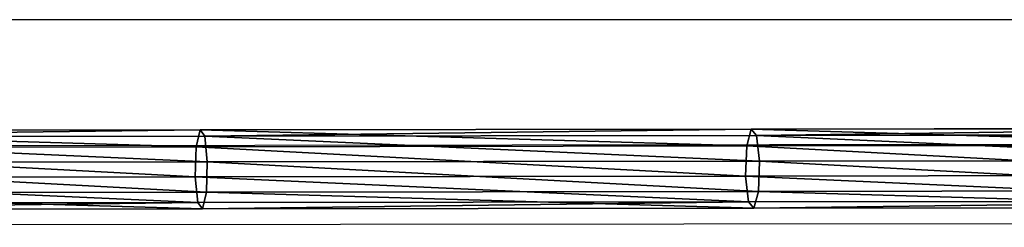
# Model space of a CAD drawing. Units: centimetres. Extents: x -598 to 731, y -702 to 594.
# Drawn here: x -303 to -283, y -89 to -85 of the extents above; entities that cross this region are included whole.
import ezdxf

# ---------------------------------------------------------------- set-up
doc = ezdxf.new("R2010")
doc.units = ezdxf.units.CM
doc.header["$LTSCALE"] = 2.54
doc.layers.get('0').update_dxf_attribs({"true_color": 0xffffff})
doc.layers.add('VP-EQ', color=7, linetype='Continuous', true_color=0x8a3492)

# ---------------------------------------------------------------- blocks, each defined once
blk = doc.blocks.new('Group_15')
at = {"color": 0}
for p, q in [((0.027, 43.893, 4.056), (0.04, 32.886, 5.603)), ((0.027, 43.893, 4.056), (0.04, 32.886, 5.603)), ((0.153, 43.969, 4.65), (0.166, 32.977, 6.196)), ((0.153, 43.969, 4.65), (0.166, 32.977, 6.196)), ((0.666, 44.012, 4.982), (0.679, 33.028, 6.526)), ((0.666, 44.012, 4.982), (0.679, 33.028, 6.526)), ((1.265, 43.996, 4.857), (1.278, 33.01, 6.402)), ((1.265, 43.996, 4.857), (1.278, 33.01, 6.402)), ((1.6, 43.932, 4.348), (1.612, 32.933, 5.895)), ((1.6, 43.932, 4.348), (1.612, 32.933, 5.895)), ((0.362, 43.828, 3.547), (0.375, 32.809, 5.097)), ((0.362, 43.828, 3.547), (0.375, 32.809, 5.097)), ((0.974, 32.79, 4.972), (0.961, 43.813, 3.422)), ((0.974, 32.79, 4.972), (0.961, 43.813, 3.422)), ((1.474, 43.856, 3.754), (1.486, 32.842, 5.303)), ((1.474, 43.856, 3.754), (1.486, 32.842, 5.303)), ((0.04, 32.886, 5.603), (0.166, 32.977, 6.196)), ((0.04, 32.886, 5.603), (0.166, 32.977, 6.196)), ((0.166, 32.977, 6.196), (0.679, 33.028, 6.526)), ((0.166, 32.977, 6.196), (0.679, 33.028, 6.526)), ((0.166, 32.977, 6.196), (0.18, 22.026, 8.017)), ((0.166, 32.977, 6.196), (0.18, 22.026, 8.017)), ((0.679, 33.028, 6.526), (0.693, 22.085, 8.346)), ((0.679, 33.028, 6.526), (1.278, 33.01, 6.402)), ((0.679, 33.028, 6.526), (0.693, 22.085, 8.346)), ((0.679, 33.028, 6.526), (1.278, 33.01, 6.402)), ((1.278, 33.01, 6.402), (1.612, 32.933, 5.895)), ((1.278, 33.01, 6.402), (1.292, 22.064, 8.222)), ((1.278, 33.01, 6.402), (1.292, 22.064, 8.222)), ((1.278, 33.01, 6.402), (1.612, 32.933, 5.895)), ((1.612, 32.933, 5.895), (1.486, 32.842, 5.303)), ((1.612, 32.933, 5.895), (1.486, 32.842, 5.303)), ((1.612, 32.933, 5.895), (1.627, 21.974, 7.717)), ((1.612, 32.933, 5.895), (1.627, 21.974, 7.717)), ((0.04, 32.886, 5.603), (0.055, 21.92, 7.427)), ((0.375, 32.809, 5.097), (0.04, 32.886, 5.603)), ((0.04, 32.886, 5.603), (0.055, 21.92, 7.427)), ((0.375, 32.809, 5.097), (0.04, 32.886, 5.603)), ((0.375, 32.809, 5.097), (0.389, 21.83, 6.922)), ((0.974, 32.79, 4.972), (0.375, 32.809, 5.097)), ((0.375, 32.809, 5.097), (0.389, 21.83, 6.922)), ((0.974, 32.79, 4.972), (0.375, 32.809, 5.097)), ((1.486, 32.842, 5.303), (0.974, 32.79, 4.972)), ((1.486, 32.842, 5.303), (0.974, 32.79, 4.972)), ((0.988, 21.808, 6.798), (0.974, 32.79, 4.972)), ((0.988, 21.808, 6.798), (0.974, 32.79, 4.972)), ((1.486, 32.842, 5.303), (1.501, 21.868, 7.127)), ((1.486, 32.842, 5.303), (1.501, 21.868, 7.127)), ((0.055, 21.92, 7.427), (0.18, 22.026, 8.017)), ((0.055, 21.92, 7.427), (0.18, 22.026, 8.017)), ((0.18, 22.026, 8.017), (0.693, 22.085, 8.346)), ((0.18, 22.026, 8.017), (0.693, 22.085, 8.346)), ((0.18, 22.026, 8.017), (0.197, 11.121, 10.112)), ((0.18, 22.026, 8.017), (0.197, 11.121, 10.112)), ((0.693, 22.085, 8.346), (0.71, 11.189, 10.439)), ((0.693, 22.085, 8.346), (1.292, 22.064, 8.222)), ((0.693, 22.085, 8.346), (1.292, 22.064, 8.222)), ((0.693, 22.085, 8.346), (0.71, 11.189, 10.439)), ((1.292, 22.064, 8.222), (1.627, 21.974, 7.717)), ((1.292, 22.064, 8.222), (1.309, 11.165, 10.316)), ((1.292, 22.064, 8.222), (1.627, 21.974, 7.717)), ((1.292, 22.064, 8.222), (1.309, 11.165, 10.316)), ((1.627, 21.974, 7.717), (1.501, 21.868, 7.127)), ((1.627, 21.974, 7.717), (1.501, 21.868, 7.127)), ((1.627, 21.974, 7.717), (1.644, 11.063, 9.814)), ((1.627, 21.974, 7.717), (1.644, 11.063, 9.814)), ((0.389, 21.83, 6.922), (0.055, 21.92, 7.427)), ((0.389, 21.83, 6.922), (0.055, 21.92, 7.427)), ((0.055, 21.92, 7.427), (0.071, 11.001, 9.525)), ((0.055, 21.92, 7.427), (0.071, 11.001, 9.525)), ((0.988, 21.808, 6.798), (0.389, 21.83, 6.922)), ((0.389, 21.83, 6.922), (0.406, 10.898, 9.022)), ((0.988, 21.808, 6.798), (0.389, 21.83, 6.922)), ((0.389, 21.83, 6.922), (0.406, 10.898, 9.022)), ((1.501, 21.868, 7.127), (0.988, 21.808, 6.798)), ((1.501, 21.868, 7.127), (0.988, 21.808, 6.798)), ((1.005, 10.874, 8.899), (0.988, 21.808, 6.798)), ((1.005, 10.874, 8.899), (0.988, 21.808, 6.798)), ((1.501, 21.868, 7.127), (1.518, 10.942, 9.227)), ((1.501, 21.868, 7.127), (1.518, 10.942, 9.227))]:
    blk.add_line(p, q, dxfattribs=at)
mesh = blk.add_polyface(dxfattribs=at)
corners = [(0.166, 32.977, 6.196), (0.027, 43.893, 4.056), (0.04, 32.886, 5.603), (0.153, 43.969, 4.65)]
mesh.append_faces([[corners[k] for k in face] for face in [(0, 1, 2), (1, 0, 3)]], dxfattribs={"vtx0": -1, "color": 0})
mesh = blk.add_polyface(dxfattribs=at)
corners = [(0.04, 32.886, 5.603), (0.362, 43.828, 3.547), (0.375, 32.809, 5.097), (0.027, 43.893, 4.056)]
mesh.append_faces([[corners[k] for k in face] for face in [(0, 1, 2), (1, 0, 3)]], dxfattribs={"vtx0": -1, "color": 0})
mesh = blk.add_polyface(dxfattribs=at)
corners = [(0.166, 32.977, 6.196), (0.666, 44.012, 4.982), (0.153, 43.969, 4.65), (0.679, 33.028, 6.526)]
mesh.append_faces([[corners[k] for k in face] for face in [(0, 1, 2), (1, 0, 3)]], dxfattribs={"vtx0": -1, "color": 0})
mesh = blk.add_polyface(dxfattribs=at)
corners = [(0.679, 33.028, 6.526), (1.265, 43.996, 4.857), (0.666, 44.012, 4.982), (1.278, 33.01, 6.402)]
mesh.append_faces([[corners[k] for k in face] for face in [(0, 1, 2), (1, 0, 3)]], dxfattribs={"vtx0": -1, "color": 0})
mesh = blk.add_polyface(dxfattribs=at)
corners = [(1.6, 43.932, 4.348), (1.278, 33.01, 6.402), (1.612, 32.933, 5.895), (1.265, 43.996, 4.857)]
mesh.append_faces([[corners[k] for k in face] for face in [(0, 1, 2), (1, 0, 3)]], dxfattribs={"vtx0": -1, "color": 0})
mesh = blk.add_polyface(dxfattribs=at)
corners = [(1.474, 43.856, 3.754), (1.612, 32.933, 5.895), (1.486, 32.842, 5.303), (1.6, 43.932, 4.348)]
mesh.append_faces([[corners[k] for k in face] for face in [(0, 1, 2), (1, 0, 3)]], dxfattribs={"vtx0": -1, "color": 0})
mesh = blk.add_polyface(dxfattribs=at)
corners = [(0.961, 43.813, 3.422), (0.375, 32.809, 5.097), (0.362, 43.828, 3.547), (0.974, 32.79, 4.972)]
mesh.append_faces([[corners[k] for k in face] for face in [(0, 1, 2), (1, 0, 3)]], dxfattribs={"vtx0": -1, "color": 0})
mesh = blk.add_polyface(dxfattribs=at)
corners = [(1.474, 43.856, 3.754), (0.974, 32.79, 4.972), (0.961, 43.813, 3.422), (1.486, 32.842, 5.303)]
mesh.append_faces([[corners[k] for k in face] for face in [(0, 1, 2), (1, 0, 3)]], dxfattribs={"vtx0": -1, "color": 0})
mesh = blk.add_polyface(dxfattribs=at)
corners = [(0.18, 22.026, 8.017), (0.04, 32.886, 5.603), (0.055, 21.92, 7.427), (0.166, 32.977, 6.196)]
mesh.append_faces([[corners[k] for k in face] for face in [(0, 1, 2), (1, 0, 3)]], dxfattribs={"vtx0": -1, "color": 0})
mesh = blk.add_polyface(dxfattribs=at)
corners = [(0.18, 22.026, 8.017), (0.679, 33.028, 6.526), (0.166, 32.977, 6.196), (0.693, 22.085, 8.346)]
mesh.append_faces([[corners[k] for k in face] for face in [(0, 1, 2), (1, 0, 3)]], dxfattribs={"vtx0": -1, "color": 0})
mesh = blk.add_polyface(dxfattribs=at)
corners = [(0.693, 22.085, 8.346), (1.278, 33.01, 6.402), (0.679, 33.028, 6.526), (1.292, 22.064, 8.222)]
mesh.append_faces([[corners[k] for k in face] for face in [(0, 1, 2), (1, 0, 3)]], dxfattribs={"vtx0": -1, "color": 0})
mesh = blk.add_polyface(dxfattribs=at)
corners = [(1.612, 32.933, 5.895), (1.292, 22.064, 8.222), (1.627, 21.974, 7.717), (1.278, 33.01, 6.402)]
mesh.append_faces([[corners[k] for k in face] for face in [(0, 1, 2), (1, 0, 3)]], dxfattribs={"vtx0": -1, "color": 0})
mesh = blk.add_polyface(dxfattribs=at)
corners = [(1.486, 32.842, 5.303), (1.627, 21.974, 7.717), (1.501, 21.868, 7.127), (1.612, 32.933, 5.895)]
mesh.append_faces([[corners[k] for k in face] for face in [(0, 1, 2), (1, 0, 3)]], dxfattribs={"vtx0": -1, "color": 0})
mesh = blk.add_polyface(dxfattribs=at)
corners = [(0.055, 21.92, 7.427), (0.375, 32.809, 5.097), (0.389, 21.83, 6.922), (0.04, 32.886, 5.603)]
mesh.append_faces([[corners[k] for k in face] for face in [(0, 1, 2), (1, 0, 3)]], dxfattribs={"vtx0": -1, "color": 0})
mesh = blk.add_polyface(dxfattribs=at)
corners = [(0.974, 32.79, 4.972), (0.389, 21.83, 6.922), (0.375, 32.809, 5.097), (0.988, 21.808, 6.798)]
mesh.append_faces([[corners[k] for k in face] for face in [(0, 1, 2), (1, 0, 3)]], dxfattribs={"vtx0": -1, "color": 0})
mesh = blk.add_polyface(dxfattribs=at)
corners = [(1.486, 32.842, 5.303), (0.988, 21.808, 6.798), (0.974, 32.79, 4.972), (1.501, 21.868, 7.127)]
mesh.append_faces([[corners[k] for k in face] for face in [(0, 1, 2), (1, 0, 3)]], dxfattribs={"vtx0": -1, "color": 0})
mesh = blk.add_polyface(dxfattribs=at)
corners = [(0.197, 11.121, 10.112), (0.055, 21.92, 7.427), (0.071, 11.001, 9.525), (0.18, 22.026, 8.017)]
mesh.append_faces([[corners[k] for k in face] for face in [(0, 1, 2), (1, 0, 3)]], dxfattribs={"vtx0": -1, "color": 0})
mesh = blk.add_polyface(dxfattribs=at)
corners = [(0.197, 11.121, 10.112), (0.693, 22.085, 8.346), (0.18, 22.026, 8.017), (0.71, 11.189, 10.439)]
mesh.append_faces([[corners[k] for k in face] for face in [(0, 1, 2), (1, 0, 3)]], dxfattribs={"vtx0": -1, "color": 0})
mesh = blk.add_polyface(dxfattribs=at)
corners = [(0.71, 11.189, 10.439), (1.292, 22.064, 8.222), (0.693, 22.085, 8.346), (1.309, 11.165, 10.316)]
mesh.append_faces([[corners[k] for k in face] for face in [(0, 1, 2), (1, 0, 3)]], dxfattribs={"vtx0": -1, "color": 0})
mesh = blk.add_polyface(dxfattribs=at)
corners = [(1.627, 21.974, 7.717), (1.309, 11.165, 10.316), (1.644, 11.063, 9.814), (1.292, 22.064, 8.222)]
mesh.append_faces([[corners[k] for k in face] for face in [(0, 1, 2), (1, 0, 3)]], dxfattribs={"vtx0": -1, "color": 0})
mesh = blk.add_polyface(dxfattribs=at)
corners = [(1.501, 21.868, 7.127), (1.644, 11.063, 9.814), (1.518, 10.942, 9.227), (1.627, 21.974, 7.717)]
mesh.append_faces([[corners[k] for k in face] for face in [(0, 1, 2), (1, 0, 3)]], dxfattribs={"vtx0": -1, "color": 0})
mesh = blk.add_polyface(dxfattribs=at)
corners = [(0.071, 11.001, 9.525), (0.389, 21.83, 6.922), (0.406, 10.898, 9.022), (0.055, 21.92, 7.427)]
mesh.append_faces([[corners[k] for k in face] for face in [(0, 1, 2), (1, 0, 3)]], dxfattribs={"vtx0": -1, "color": 0})
mesh = blk.add_polyface(dxfattribs=at)
corners = [(0.988, 21.808, 6.798), (0.406, 10.898, 9.022), (0.389, 21.83, 6.922), (1.005, 10.874, 8.899)]
mesh.append_faces([[corners[k] for k in face] for face in [(0, 1, 2), (1, 0, 3)]], dxfattribs={"vtx0": -1, "color": 0})
mesh = blk.add_polyface(dxfattribs=at)
corners = [(1.501, 21.868, 7.127), (1.005, 10.874, 8.899), (0.988, 21.808, 6.798), (1.518, 10.942, 9.227)]
mesh.append_faces([[corners[k] for k in face] for face in [(0, 1, 2), (1, 0, 3)]], dxfattribs={"vtx0": -1, "color": 0})
blk = doc.blocks.new('Group_20')
at = {"color": 0}
for p, q in [((0.027, 43.893, 4.056), (0.04, 32.886, 5.603)), ((0.027, 43.893, 4.056), (0.04, 32.886, 5.603)), ((0.153, 43.969, 4.65), (0.166, 32.977, 6.196)), ((0.153, 43.969, 4.65), (0.166, 32.977, 6.196)), ((0.666, 44.012, 4.982), (0.679, 33.028, 6.526)), ((0.666, 44.012, 4.982), (0.679, 33.028, 6.526)), ((1.265, 43.996, 4.857), (1.278, 33.01, 6.402)), ((1.265, 43.996, 4.857), (1.278, 33.01, 6.402)), ((1.6, 43.932, 4.348), (1.612, 32.933, 5.895)), ((1.6, 43.932, 4.348), (1.612, 32.933, 5.895)), ((0.362, 43.828, 3.547), (0.375, 32.809, 5.097)), ((0.362, 43.828, 3.547), (0.375, 32.809, 5.097)), ((0.974, 32.79, 4.972), (0.961, 43.813, 3.422)), ((0.974, 32.79, 4.972), (0.961, 43.813, 3.422)), ((1.474, 43.856, 3.754), (1.486, 32.842, 5.303)), ((1.474, 43.856, 3.754), (1.486, 32.842, 5.303)), ((0.04, 32.886, 5.603), (0.166, 32.977, 6.196)), ((0.04, 32.886, 5.603), (0.166, 32.977, 6.196)), ((0.166, 32.977, 6.196), (0.679, 33.028, 6.526)), ((0.166, 32.977, 6.196), (0.679, 33.028, 6.526)), ((0.166, 32.977, 6.196), (0.18, 22.026, 8.017)), ((0.166, 32.977, 6.196), (0.18, 22.026, 8.017)), ((0.679, 33.028, 6.526), (0.693, 22.085, 8.346)), ((0.679, 33.028, 6.526), (1.278, 33.01, 6.402)), ((0.679, 33.028, 6.526), (0.693, 22.085, 8.346)), ((0.679, 33.028, 6.526), (1.278, 33.01, 6.402)), ((1.278, 33.01, 6.402), (1.612, 32.933, 5.895)), ((1.278, 33.01, 6.402), (1.292, 22.064, 8.222)), ((1.278, 33.01, 6.402), (1.292, 22.064, 8.222)), ((1.278, 33.01, 6.402), (1.612, 32.933, 5.895)), ((1.612, 32.933, 5.895), (1.486, 32.842, 5.303)), ((1.612, 32.933, 5.895), (1.486, 32.842, 5.303)), ((1.612, 32.933, 5.895), (1.627, 21.974, 7.717)), ((1.612, 32.933, 5.895), (1.627, 21.974, 7.717)), ((0.04, 32.886, 5.603), (0.055, 21.92, 7.427)), ((0.375, 32.809, 5.097), (0.04, 32.886, 5.603)), ((0.04, 32.886, 5.603), (0.055, 21.92, 7.427)), ((0.375, 32.809, 5.097), (0.04, 32.886, 5.603)), ((0.375, 32.809, 5.097), (0.389, 21.83, 6.922)), ((0.974, 32.79, 4.972), (0.375, 32.809, 5.097)), ((0.375, 32.809, 5.097), (0.389, 21.83, 6.922)), ((0.974, 32.79, 4.972), (0.375, 32.809, 5.097)), ((1.486, 32.842, 5.303), (0.974, 32.79, 4.972)), ((1.486, 32.842, 5.303), (0.974, 32.79, 4.972)), ((0.988, 21.808, 6.798), (0.974, 32.79, 4.972)), ((0.988, 21.808, 6.798), (0.974, 32.79, 4.972)), ((1.486, 32.842, 5.303), (1.501, 21.868, 7.127)), ((1.486, 32.842, 5.303), (1.501, 21.868, 7.127)), ((0.055, 21.92, 7.427), (0.18, 22.026, 8.017)), ((0.055, 21.92, 7.427), (0.18, 22.026, 8.017)), ((0.18, 22.026, 8.017), (0.693, 22.085, 8.346)), ((0.18, 22.026, 8.017), (0.693, 22.085, 8.346)), ((0.18, 22.026, 8.017), (0.197, 11.121, 10.112)), ((0.18, 22.026, 8.017), (0.197, 11.121, 10.112)), ((0.693, 22.085, 8.346), (0.71, 11.189, 10.439)), ((0.693, 22.085, 8.346), (1.292, 22.064, 8.222)), ((0.693, 22.085, 8.346), (1.292, 22.064, 8.222)), ((0.693, 22.085, 8.346), (0.71, 11.189, 10.439)), ((1.292, 22.064, 8.222), (1.627, 21.974, 7.717)), ((1.292, 22.064, 8.222), (1.309, 11.165, 10.316)), ((1.292, 22.064, 8.222), (1.627, 21.974, 7.717)), ((1.292, 22.064, 8.222), (1.309, 11.165, 10.316)), ((1.627, 21.974, 7.717), (1.501, 21.868, 7.127)), ((1.627, 21.974, 7.717), (1.501, 21.868, 7.127)), ((1.627, 21.974, 7.717), (1.644, 11.063, 9.814)), ((1.627, 21.974, 7.717), (1.644, 11.063, 9.814)), ((0.389, 21.83, 6.922), (0.055, 21.92, 7.427)), ((0.389, 21.83, 6.922), (0.055, 21.92, 7.427)), ((0.055, 21.92, 7.427), (0.071, 11.001, 9.525)), ((0.055, 21.92, 7.427), (0.071, 11.001, 9.525)), ((0.988, 21.808, 6.798), (0.389, 21.83, 6.922)), ((0.389, 21.83, 6.922), (0.406, 10.898, 9.022)), ((0.988, 21.808, 6.798), (0.389, 21.83, 6.922)), ((0.389, 21.83, 6.922), (0.406, 10.898, 9.022)), ((1.501, 21.868, 7.127), (0.988, 21.808, 6.798)), ((1.501, 21.868, 7.127), (0.988, 21.808, 6.798)), ((1.005, 10.874, 8.899), (0.988, 21.808, 6.798)), ((1.005, 10.874, 8.899), (0.988, 21.808, 6.798)), ((1.501, 21.868, 7.127), (1.518, 10.942, 9.227)), ((1.501, 21.868, 7.127), (1.518, 10.942, 9.227))]:
    blk.add_line(p, q, dxfattribs=at)
mesh = blk.add_polyface(dxfattribs=at)
corners = [(0.166, 32.977, 6.196), (0.027, 43.893, 4.056), (0.04, 32.886, 5.603), (0.153, 43.969, 4.65)]
mesh.append_faces([[corners[k] for k in face] for face in [(0, 1, 2), (1, 0, 3)]], dxfattribs={"vtx0": -1, "color": 0})
mesh = blk.add_polyface(dxfattribs=at)
corners = [(0.04, 32.886, 5.603), (0.362, 43.828, 3.547), (0.375, 32.809, 5.097), (0.027, 43.893, 4.056)]
mesh.append_faces([[corners[k] for k in face] for face in [(0, 1, 2), (1, 0, 3)]], dxfattribs={"vtx0": -1, "color": 0})
mesh = blk.add_polyface(dxfattribs=at)
corners = [(0.166, 32.977, 6.196), (0.666, 44.012, 4.982), (0.153, 43.969, 4.65), (0.679, 33.028, 6.526)]
mesh.append_faces([[corners[k] for k in face] for face in [(0, 1, 2), (1, 0, 3)]], dxfattribs={"vtx0": -1, "color": 0})
mesh = blk.add_polyface(dxfattribs=at)
corners = [(0.679, 33.028, 6.526), (1.265, 43.996, 4.857), (0.666, 44.012, 4.982), (1.278, 33.01, 6.402)]
mesh.append_faces([[corners[k] for k in face] for face in [(0, 1, 2), (1, 0, 3)]], dxfattribs={"vtx0": -1, "color": 0})
mesh = blk.add_polyface(dxfattribs=at)
corners = [(1.6, 43.932, 4.348), (1.278, 33.01, 6.402), (1.612, 32.933, 5.895), (1.265, 43.996, 4.857)]
mesh.append_faces([[corners[k] for k in face] for face in [(0, 1, 2), (1, 0, 3)]], dxfattribs={"vtx0": -1, "color": 0})
mesh = blk.add_polyface(dxfattribs=at)
corners = [(1.474, 43.856, 3.754), (1.612, 32.933, 5.895), (1.486, 32.842, 5.303), (1.6, 43.932, 4.348)]
mesh.append_faces([[corners[k] for k in face] for face in [(0, 1, 2), (1, 0, 3)]], dxfattribs={"vtx0": -1, "color": 0})
mesh = blk.add_polyface(dxfattribs=at)
corners = [(0.961, 43.813, 3.422), (0.375, 32.809, 5.097), (0.362, 43.828, 3.547), (0.974, 32.79, 4.972)]
mesh.append_faces([[corners[k] for k in face] for face in [(0, 1, 2), (1, 0, 3)]], dxfattribs={"vtx0": -1, "color": 0})
mesh = blk.add_polyface(dxfattribs=at)
corners = [(1.474, 43.856, 3.754), (0.974, 32.79, 4.972), (0.961, 43.813, 3.422), (1.486, 32.842, 5.303)]
mesh.append_faces([[corners[k] for k in face] for face in [(0, 1, 2), (1, 0, 3)]], dxfattribs={"vtx0": -1, "color": 0})
mesh = blk.add_polyface(dxfattribs=at)
corners = [(0.18, 22.026, 8.017), (0.04, 32.886, 5.603), (0.055, 21.92, 7.427), (0.166, 32.977, 6.196)]
mesh.append_faces([[corners[k] for k in face] for face in [(0, 1, 2), (1, 0, 3)]], dxfattribs={"vtx0": -1, "color": 0})
mesh = blk.add_polyface(dxfattribs=at)
corners = [(0.18, 22.026, 8.017), (0.679, 33.028, 6.526), (0.166, 32.977, 6.196), (0.693, 22.085, 8.346)]
mesh.append_faces([[corners[k] for k in face] for face in [(0, 1, 2), (1, 0, 3)]], dxfattribs={"vtx0": -1, "color": 0})
mesh = blk.add_polyface(dxfattribs=at)
corners = [(0.693, 22.085, 8.346), (1.278, 33.01, 6.402), (0.679, 33.028, 6.526), (1.292, 22.064, 8.222)]
mesh.append_faces([[corners[k] for k in face] for face in [(0, 1, 2), (1, 0, 3)]], dxfattribs={"vtx0": -1, "color": 0})
mesh = blk.add_polyface(dxfattribs=at)
corners = [(1.612, 32.933, 5.895), (1.292, 22.064, 8.222), (1.627, 21.974, 7.717), (1.278, 33.01, 6.402)]
mesh.append_faces([[corners[k] for k in face] for face in [(0, 1, 2), (1, 0, 3)]], dxfattribs={"vtx0": -1, "color": 0})
mesh = blk.add_polyface(dxfattribs=at)
corners = [(1.486, 32.842, 5.303), (1.627, 21.974, 7.717), (1.501, 21.868, 7.127), (1.612, 32.933, 5.895)]
mesh.append_faces([[corners[k] for k in face] for face in [(0, 1, 2), (1, 0, 3)]], dxfattribs={"vtx0": -1, "color": 0})
mesh = blk.add_polyface(dxfattribs=at)
corners = [(0.055, 21.92, 7.427), (0.375, 32.809, 5.097), (0.389, 21.83, 6.922), (0.04, 32.886, 5.603)]
mesh.append_faces([[corners[k] for k in face] for face in [(0, 1, 2), (1, 0, 3)]], dxfattribs={"vtx0": -1, "color": 0})
mesh = blk.add_polyface(dxfattribs=at)
corners = [(0.974, 32.79, 4.972), (0.389, 21.83, 6.922), (0.375, 32.809, 5.097), (0.988, 21.808, 6.798)]
mesh.append_faces([[corners[k] for k in face] for face in [(0, 1, 2), (1, 0, 3)]], dxfattribs={"vtx0": -1, "color": 0})
mesh = blk.add_polyface(dxfattribs=at)
corners = [(1.486, 32.842, 5.303), (0.988, 21.808, 6.798), (0.974, 32.79, 4.972), (1.501, 21.868, 7.127)]
mesh.append_faces([[corners[k] for k in face] for face in [(0, 1, 2), (1, 0, 3)]], dxfattribs={"vtx0": -1, "color": 0})
mesh = blk.add_polyface(dxfattribs=at)
corners = [(0.197, 11.121, 10.112), (0.055, 21.92, 7.427), (0.071, 11.001, 9.525), (0.18, 22.026, 8.017)]
mesh.append_faces([[corners[k] for k in face] for face in [(0, 1, 2), (1, 0, 3)]], dxfattribs={"vtx0": -1, "color": 0})
mesh = blk.add_polyface(dxfattribs=at)
corners = [(0.197, 11.121, 10.112), (0.693, 22.085, 8.346), (0.18, 22.026, 8.017), (0.71, 11.189, 10.439)]
mesh.append_faces([[corners[k] for k in face] for face in [(0, 1, 2), (1, 0, 3)]], dxfattribs={"vtx0": -1, "color": 0})
mesh = blk.add_polyface(dxfattribs=at)
corners = [(0.71, 11.189, 10.439), (1.292, 22.064, 8.222), (0.693, 22.085, 8.346), (1.309, 11.165, 10.316)]
mesh.append_faces([[corners[k] for k in face] for face in [(0, 1, 2), (1, 0, 3)]], dxfattribs={"vtx0": -1, "color": 0})
mesh = blk.add_polyface(dxfattribs=at)
corners = [(1.627, 21.974, 7.717), (1.309, 11.165, 10.316), (1.644, 11.063, 9.814), (1.292, 22.064, 8.222)]
mesh.append_faces([[corners[k] for k in face] for face in [(0, 1, 2), (1, 0, 3)]], dxfattribs={"vtx0": -1, "color": 0})
mesh = blk.add_polyface(dxfattribs=at)
corners = [(1.501, 21.868, 7.127), (1.644, 11.063, 9.814), (1.518, 10.942, 9.227), (1.627, 21.974, 7.717)]
mesh.append_faces([[corners[k] for k in face] for face in [(0, 1, 2), (1, 0, 3)]], dxfattribs={"vtx0": -1, "color": 0})
mesh = blk.add_polyface(dxfattribs=at)
corners = [(0.071, 11.001, 9.525), (0.389, 21.83, 6.922), (0.406, 10.898, 9.022), (0.055, 21.92, 7.427)]
mesh.append_faces([[corners[k] for k in face] for face in [(0, 1, 2), (1, 0, 3)]], dxfattribs={"vtx0": -1, "color": 0})
mesh = blk.add_polyface(dxfattribs=at)
corners = [(0.988, 21.808, 6.798), (0.406, 10.898, 9.022), (0.389, 21.83, 6.922), (1.005, 10.874, 8.899)]
mesh.append_faces([[corners[k] for k in face] for face in [(0, 1, 2), (1, 0, 3)]], dxfattribs={"vtx0": -1, "color": 0})
mesh = blk.add_polyface(dxfattribs=at)
corners = [(1.501, 21.868, 7.127), (1.005, 10.874, 8.899), (0.988, 21.808, 6.798), (1.518, 10.942, 9.227)]
mesh.append_faces([[corners[k] for k in face] for face in [(0, 1, 2), (1, 0, 3)]], dxfattribs={"vtx0": -1, "color": 0})
blk = doc.blocks.new('Component_4')
at = {"color": 0}
for name, p in [('Group_15', (0, 0)), ('Group_20', (0, 0, 28.573))]:
    blk.add_blockref(name, p, dxfattribs=at)
blk = doc.blocks.new('Group_1')
at = {"color": 252, "true_color": 0xa48f7a}
blk.add_blockref('Component_4', (294.872, 648.264, 60.615), dxfattribs=at)
blk = doc.blocks.new('RB1209_')
at = {"color": 0}
for p, q in [((1199.732, 786.301), (1199.648, 867.611)), ((1201.304, 786.32), (1201.221, 867.644)), ((1203.777, 775.83), (1203.777, 864.116))]:
    blk.add_line(p, q, dxfattribs=at)
blk = doc.blocks.new('RB1209_2D')
at = {"layer": 'VP-EQ', "color": 0, "rotation": 90.00000000000001}
blk.add_blockref('RB1209_', (1845.345, -622.618), dxfattribs=at)

msp = doc.modelspace()

# ---------------------------------------------------------------- block references
at = {"color": 0, "rotation": 89.9999999999088}
msp.add_blockref('Group_1', (381.797, -383.866), dxfattribs=at)
at = {"layer": 'VP-EQ', "color": 0}
msp.add_blockref('RB1209_2D', (-1331.264, -666.35), dxfattribs=at)

doc.saveas('drawing.dxf')
